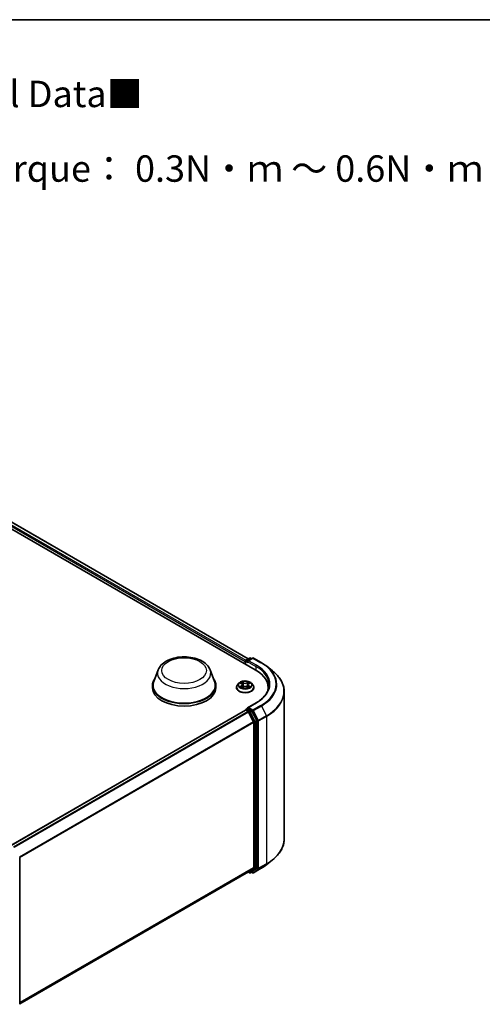
# Model space of a CAD drawing. Units: millimetres. Extents: x 10 to 5990, y 5 to 1270.
# Drawn here: x 120 to 150, y 131 to 193 of the extents above; entities that cross this region are included whole.
import ezdxf

# ---------------------------------------------------------------- set-up
doc = ezdxf.new("R2010")
doc.units = ezdxf.units.MM
doc.header["$LTSCALE"] = 0.666667
for name, color, linetype, lineweight in [('Border (ISO)', 7, 'Continuous', 35), ('Symbol (ISO)', 7, 'Continuous', 18), ('Visible (ISO)', 7, 'Continuous', 35), ('Visible Narrow (ISO)', 7, 'Continuous', 25)]:
    doc.layers.add(name, color=color, linetype=linetype, lineweight=lineweight)
doc.styles.add('Note Text (TK)', font='txt')

# ---------------------------------------------------------------- blocks, each defined once
blk = doc.blocks.new('図面枠 tk図枠')
at = {"layer": 'Border (ISO)'}
blk.add_line((14.5, 289), (405.5, 289), dxfattribs=at)

msp = doc.modelspace()

# ---------------------------------------------------------------- linework, layer by layer
at = {"layer": 'Visible (ISO)'}
for p, q in [((100.2118, 171.8591), (135.2304, 151.6411)), ((101.1373, 171.7577), (134.794, 152.326)), ((134.6496, 152.2427), (134.873, 152.3716)), ((135.0617, 152.3717), (134.7558, 152.1951)), ((134.9302, 152.3716), (134.9959, 152.3337)), ((135.1189, 152.3717), (135.6172, 152.084)), ((134.5974, 152.1621), (134.5974, 152.0066)), ((134.6211, 152.1932), (134.6211, 151.9929)), ((135.9575, 151.8543), (136.3177, 151.5692)), ((129.1035, 151.6262), (128.8281, 150.8938)), ((132.3872, 151.6262), (132.6626, 150.8938)), ((128.7454, 150.6535), (128.7454, 150.498)), ((132.7454, 150.6535), (132.7454, 150.498)), ((134.045, 150.5135), (134.045, 150.5199)), ((134.2068, 150.7872), (134.1123, 150.6818)), ((134.2993, 150.7987), (134.3804, 150.7503)), ((134.3953, 150.51), (134.4797, 150.5571)), ((134.4304, 150.6837), (134.446, 150.5382)), ((134.7151, 150.5571), (134.7995, 150.51)), ((134.7644, 150.6837), (134.7488, 150.5382)), ((134.8144, 150.7503), (134.8955, 150.7987)), ((134.988, 150.7872), (135.0825, 150.6818)), ((135.1498, 150.5135), (135.1498, 150.5199)), ((136.0505, 150.498), (136.0505, 150.3628)), ((137.0601, 150.2478), (137.0601, 140.9502)), ((134.6496, 149.1322), (134.7457, 149.1877)), ((135.2827, 149.5443), (134.7558, 149.2401)), ((134.9959, 149.0548), (134.7725, 149.1838)), ((134.6092, 149.0778), (119.8087, 140.5327)), ((134.6211, 149.0804), (134.6211, 149.0827)), ((134.6378, 149.0749), (134.7805, 148.9926)), ((134.8115, 148.9578), (135.1268, 148.339)), ((135.3288, 148.4275), (135.0269, 149.0201)), ((135.1362, 148.3038), (135.1362, 139.1617)), ((135.3382, 139.151), (135.3382, 148.3923)), ((120.3643, 139.7607), (120.3643, 130.5194)), ((135.9575, 139.3437), (136.3177, 139.6288)), ((134.8091, 138.8807), (120.3643, 130.541)), ((134.794, 138.872), (134.873, 138.8264)), ((135.1268, 139.1372), (134.8115, 138.8824)), ((134.9302, 138.8264), (135.0245, 138.8808)), ((135.0617, 138.8263), (134.9959, 138.8643)), ((135.0269, 138.8825), (135.3288, 139.1265)), ((135.1189, 138.8263), (135.6172, 139.114))]:
    msp.add_line(p, q, dxfattribs=at)
for centre, start, end in [((134.9016, 152.3222), 60, 120), ((135.0903, 152.3222), 60, 120), ((134.6782, 152.1932), 120, 180), ((134.6782, 149.0827), 120, 180), ((134.9016, 138.8758), 240, 300), ((135.0903, 138.8758), 240, 300)]:
    msp.add_arc(centre, 0.0571, start, end, dxfattribs=at)
for centre, major_axis, start_param, end_param in [((134.6378, 152.1854), (-0.0286, -0.0495), 4.0083564, 5.4977871), ((134.8129, 152.1621), (-0.0808, 0), 4.712389, 6.2831853), ((134.7725, 152.1387), (-0.0286, 0.0495), 0.7853982, 2.3561945), ((133.2505, 150.498), (2.8, 0), 6.1711605, 7.0685835), ((130.7454, 150.6535), (2, 0), 2.7323454, 6.6924326), ((130.7454, 150.6535), (1.9619, 0), 2.9278365, 6.4969414), ((130.7454, 150.498), (2, 0), 3.1415927, 6.2831853), ((133.2505, 150.1869), (2.8571, 0), 0.1529658, 0.2006295), ((134.8129, 149.2071), (-0.0808, 0), 4.712389, 6.2831853), ((134.7725, 149.2305), (-0.0286, -0.0495), 5.4977871, 6.1236372), ((134.6378, 149.0283), (-0.0286, 0.0495), 5.4977871, 6.2831853), ((134.7805, 148.9459), (0.0286, -0.0495), 1.4801364, 2.3561945), ((134.9959, 149.0082), (0.0286, -0.0495), 1.4801364, 2.3561945), ((135.0957, 148.3271), (0.0286, -0.0495), 0.7853982, 1.4801364), ((135.2978, 148.4156), (0.0286, -0.0495), 0.7853982, 1.4801364), ((134.7805, 138.9302), (0.0286, -0.0495), 0, 0.0906599), ((134.9959, 138.9303), (0.0286, -0.0495), 0, 0.0906599), ((135.0957, 139.185), (0.0286, -0.0495), 0.0906599, 0.7853982), ((135.2978, 139.1743), (0.0286, -0.0495), 0.0906599, 0.7853982)]:
    msp.add_ellipse(centre, major_axis=major_axis, ratio=0.5773503, start_param=start_param, end_param=end_param, dxfattribs=at)
for points, knots in [([(129.1035, 151.6262), (129.1439, 151.7338), (129.2068, 151.832), (129.3775, 152.0218), (129.4917, 152.1093), (129.7615, 152.2619), (129.9204, 152.3241), (130.2585, 152.4131), (130.4378, 152.4397), (130.7987, 152.4565), (130.9802, 152.447), (131.3312, 152.3923), (131.5005, 152.3472), (131.8127, 152.2217), (131.9556, 152.141), (132.1931, 151.9462), (132.2899, 151.8327), (132.3666, 151.6772), (132.3776, 151.6519), (132.3872, 151.6262)], [5.7115433, 5.7115433, 5.7115433, 5.7115433, 5.976535, 5.976535, 6.2933772, 6.2933772, 6.6411458, 6.6411458, 6.9881607, 6.9881607, 7.3318899, 7.3318899, 7.6768932, 7.6768932, 8.025917, 8.025917, 8.3621869, 8.3621869, 8.4256237, 8.4256237, 8.4256237, 8.4256237]), ([(135.6172, 152.084), (135.6418, 152.0698), (135.6661, 152.0553), (135.7139, 152.026), (135.7374, 152.0111), (135.7836, 151.9808), (135.8063, 151.9655), (135.8509, 151.9344), (135.8729, 151.9187), (135.9158, 151.8868), (135.9369, 151.8707), (135.9575, 151.8543)], [1.57079633, 1.57079633, 1.57079633, 1.57079633, 1.60184851, 1.60184851, 1.63290069, 1.63290069, 1.66395288, 1.66395288, 1.69500506, 1.69500506, 1.72605724, 1.72605724, 1.72605724, 1.72605724]), ([(137.0601, 150.2478), (137.0601, 150.343), (137.0496, 150.4381), (137.0083, 150.6266), (136.9774, 150.7199), (136.8957, 150.9029), (136.845, 150.9926), (136.7249, 151.1672), (136.6556, 151.252), (136.4994, 151.4155), (136.4125, 151.4941), (136.3177, 151.5692)], [3.92699082, 3.92699082, 3.92699082, 3.92699082, 4.05301827, 4.05301827, 4.17904572, 4.17904572, 4.30507316, 4.30507316, 4.43110061, 4.43110061, 4.55712806, 4.55712806, 4.55712806, 4.55712806]), ([(134.1123, 150.6818), (134.1038, 150.6723), (134.096, 150.6624), (134.0819, 150.6422), (134.0756, 150.6318), (134.0647, 150.6104), (134.0601, 150.5995), (134.0526, 150.5772), (134.0498, 150.5659), (134.046, 150.543), (134.045, 150.5314), (134.045, 150.5199)], [3.4494242, 3.4494242, 3.4494242, 3.4494242, 3.54493753, 3.54493753, 3.64045085, 3.64045085, 3.73596417, 3.73596417, 3.83147749, 3.83147749, 3.92699082, 3.92699082, 3.92699082, 3.92699082]), ([(134.045, 150.5135), (134.045, 150.4795), (134.054, 150.4455), (134.0888, 150.3804), (134.1153, 150.3494), (134.1836, 150.2933), (134.226, 150.2683), (134.322, 150.2275), (134.3756, 150.2118), (134.4883, 150.1911), (134.5474, 150.1861), (134.6651, 150.1872), (134.7238, 150.1933), (134.8351, 150.216), (134.8877, 150.2327), (134.9816, 150.2753), (135.0229, 150.3012), (135.0895, 150.3599), (135.1149, 150.3928), (135.1433, 150.4555), (135.1498, 150.4845), (135.1498, 150.5135)], [3.9269908, 3.9269908, 3.9269908, 3.9269908, 4.2267014, 4.2267014, 4.5391124, 4.5391124, 4.8636054, 4.8636054, 5.1893334, 5.1893334, 5.5140838, 5.5140838, 5.8384387, 5.8384387, 6.1632728, 6.1632728, 6.4890702, 6.4890702, 6.8129852, 6.8129852, 7.0685835, 7.0685835, 7.0685835, 7.0685835]), ([(134.988, 150.7872), (134.9647, 150.8132), (134.935, 150.8361), (134.8649, 150.8755), (134.8241, 150.8917), (134.7366, 150.9154), (134.6898, 150.9229), (134.5951, 150.9286), (134.5471, 150.9269), (134.4543, 150.9146), (134.4095, 150.9039), (134.327, 150.8742), (134.2895, 150.8551), (134.2385, 150.8186), (134.2214, 150.8035), (134.2068, 150.7872)], [1.2629648, 1.2629648, 1.2629648, 1.2629648, 1.5839777, 1.5839777, 1.9184063, 1.9184063, 2.2514838, 2.2514838, 2.5827972, 2.5827972, 2.9145331, 2.9145331, 3.2485111, 3.2485111, 3.4494242, 3.4494242, 3.4494242, 3.4494242]), ([(134.318, 150.7876), (134.3066, 150.8005), (134.2893, 150.8078), (134.2727, 150.8115), (134.2726, 150.8115), (134.2724, 150.8115)], [0.001902216, 0.001902216, 0.001902216, 0.001902216, 0.032055974, 0.032055974, 0.032394303, 0.032394303, 0.032394303, 0.032394303]), ([(134.2724, 150.8115), (134.2725, 150.8115), (134.2727, 150.8114), (134.2744, 150.8108), (134.2759, 150.8102), (134.2775, 150.8095)], [-0.0323943032, -0.0323943032, -0.0323943032, -0.0323943032, -0.0320559737, -0.0320559737, -0.0289727583, -0.0289727583, -0.0289727583, -0.0289727583]), ([(134.2732, 150.558), (134.2731, 150.558), (134.273, 150.5579), (134.2727, 150.5578), (134.2725, 150.5577), (134.2724, 150.5577)], [-0.00023059908, -0.00023059908, -0.00023059908, -0.00023059908, 0, 0, 0.00033832945, 0.00033832945, 0.00033832945, 0.00033832945]), ([(134.2724, 150.5577), (134.2726, 150.5577), (134.2727, 150.5578), (134.2731, 150.5578), (134.2732, 150.5578), (134.2733, 150.5579)], [-0.00033832945, -0.00033832945, -0.00033832945, -0.00033832945, 0, 0, 0.00024151791, 0.00024151791, 0.00024151791, 0.00024151791]), ([(134.3361, 150.5507), (134.3396, 150.5479), (134.3433, 150.545), (134.3513, 150.5393), (134.3556, 150.5364), (134.3647, 150.5308), (134.3695, 150.528), (134.3796, 150.5225), (134.3849, 150.5198), (134.3936, 150.5157), (134.3969, 150.5142), (134.4003, 150.5128)], [4.53491661, 4.53491661, 4.53491661, 4.53491661, 4.60506204, 4.60506204, 4.67520747, 4.67520747, 4.7453529, 4.7453529, 4.81549833, 4.81549833, 4.85637589, 4.85637589, 4.85637589, 4.85637589]), ([(134.3781, 150.8718), (134.378, 150.8718), (134.378, 150.8719), (134.3778, 150.8721), (134.3777, 150.8722), (134.3776, 150.8723)], [-0.00023059908, -0.00023059908, -0.00023059908, -0.00023059908, 0, 0, 0.00033832945, 0.00033832945, 0.00033832945, 0.00033832945]), ([(134.3776, 150.8723), (134.3776, 150.8722), (134.3777, 150.872), (134.3778, 150.8719), (134.3779, 150.8718), (134.3779, 150.8717)], [-0.00033832945, -0.00033832945, -0.00033832945, -0.00033832945, 0, 0, 0.00024151791, 0.00024151791, 0.00024151791, 0.00024151791]), ([(134.3987, 150.5118), (134.3894, 150.5124), (134.3837, 150.5065), (134.3777, 150.4972), (134.3776, 150.4971), (134.3776, 150.497)], [0.002431037, 0.002431037, 0.002431037, 0.002431037, 0.032055974, 0.032055974, 0.032394303, 0.032394303, 0.032394303, 0.032394303]), ([(134.3776, 150.497), (134.3777, 150.4971), (134.3778, 150.4971), (134.3789, 150.4981), (134.3799, 150.499), (134.3809, 150.4998)], [-0.0323943032, -0.0323943032, -0.0323943032, -0.0323943032, -0.0320559737, -0.0320559737, -0.0289727583, -0.0289727583, -0.0289727583, -0.0289727583]), ([(134.4304, 150.6837), (134.4298, 150.6888), (134.4286, 150.694), (134.425, 150.704), (134.4227, 150.7089), (134.4168, 150.7183), (134.4134, 150.7228), (134.4055, 150.7314), (134.4011, 150.7355), (134.3914, 150.7432), (134.3861, 150.7469), (134.3804, 150.7503)], [0.84730152, 0.84730152, 0.84730152, 0.84730152, 0.98850982, 0.98850982, 1.12971813, 1.12971813, 1.27092643, 1.27092643, 1.41213473, 1.41213473, 1.55334303, 1.55334303, 1.55334303, 1.55334303]), ([(134.7151, 150.5571), (134.7024, 150.5641), (134.6879, 150.57), (134.6568, 150.5789), (134.6402, 150.582), (134.6061, 150.585), (134.5887, 150.585), (134.5546, 150.582), (134.538, 150.5789), (134.5069, 150.57), (134.4925, 150.5641), (134.4797, 150.5571)], [1.5882496, 1.5882496, 1.5882496, 1.5882496, 1.8954276, 1.8954276, 2.2026055, 2.2026055, 2.5097835, 2.5097835, 2.8169614, 2.8169614, 3.1241394, 3.1241394, 3.1241394, 3.1241394]), ([(134.8144, 150.7503), (134.8087, 150.7469), (134.8034, 150.7432), (134.7937, 150.7355), (134.7893, 150.7314), (134.7814, 150.7228), (134.778, 150.7183), (134.7721, 150.7089), (134.7698, 150.704), (134.7662, 150.694), (134.765, 150.6888), (134.7644, 150.6837)], [3.15904595, 3.15904595, 3.15904595, 3.15904595, 3.30025425, 3.30025425, 3.44146255, 3.44146255, 3.58267086, 3.58267086, 3.72387916, 3.72387916, 3.86508746, 3.86508746, 3.86508746, 3.86508746]), ([(134.7938, 150.8318), (134.8045, 150.8466), (134.8106, 150.8618), (134.8171, 150.872), (134.8172, 150.8722), (134.8172, 150.8723)], [0, 0, 0, 0, 0.032055974, 0.032055974, 0.032394303, 0.032394303, 0.032394303, 0.032394303]), ([(134.7945, 150.5128), (134.7979, 150.5142), (134.8012, 150.5157), (134.8099, 150.5198), (134.8152, 150.5225), (134.8253, 150.528), (134.8301, 150.5308), (134.8392, 150.5364), (134.8435, 150.5393), (134.8515, 150.545), (134.8552, 150.5479), (134.8587, 150.5507)], [6.13919839, 6.13919839, 6.13919839, 6.13919839, 6.18007596, 6.18007596, 6.25022139, 6.25022139, 6.32036682, 6.32036682, 6.39051225, 6.39051225, 6.46065768, 6.46065768, 6.46065768, 6.46065768]), ([(134.8172, 150.8723), (134.8171, 150.8722), (134.817, 150.8721), (134.8159, 150.8711), (134.8149, 150.8702), (134.8139, 150.8692)], [-0.0323943032, -0.0323943032, -0.0323943032, -0.0323943032, -0.0320559737, -0.0320559737, -0.0289727583, -0.0289727583, -0.0289727583, -0.0289727583]), ([(134.8167, 150.4974), (134.8168, 150.4974), (134.8168, 150.4973), (134.817, 150.4971), (134.8171, 150.4971), (134.8172, 150.497)], [-0.00023059908, -0.00023059908, -0.00023059908, -0.00023059908, 0, 0, 0.00033832945, 0.00033832945, 0.00033832945, 0.00033832945]), ([(134.8172, 150.497), (134.8172, 150.4971), (134.8171, 150.4972), (134.817, 150.4973), (134.8169, 150.4974), (134.8169, 150.4975)], [-0.00033832945, -0.00033832945, -0.00033832945, -0.00033832945, 0, 0, 0.00024151791, 0.00024151791, 0.00024151791, 0.00024151791]), ([(134.8748, 150.5583), (134.886, 150.5604), (134.9045, 150.5615), (134.9221, 150.5578), (134.9222, 150.5577), (134.9224, 150.5577)], [0, 0, 0, 0, 0.032055974, 0.032055974, 0.032394303, 0.032394303, 0.032394303, 0.032394303]), ([(134.9224, 150.5577), (134.9223, 150.5577), (134.9221, 150.5578), (134.9204, 150.5584), (134.9189, 150.559), (134.9173, 150.5595)], [-0.0323943032, -0.0323943032, -0.0323943032, -0.0323943032, -0.0320559737, -0.0320559737, -0.0289727583, -0.0289727583, -0.0289727583, -0.0289727583]), ([(134.9224, 150.8115), (134.9222, 150.8115), (134.9221, 150.8115), (134.9217, 150.8114), (134.9216, 150.8114), (134.9215, 150.8113)], [-0.00033832945, -0.00033832945, -0.00033832945, -0.00033832945, 0, 0, 0.00024151791, 0.00024151791, 0.00024151791, 0.00024151791]), ([(134.9216, 150.8112), (134.9217, 150.8113), (134.9218, 150.8113), (134.9221, 150.8114), (134.9223, 150.8115), (134.9224, 150.8115)], [-0.00023059908, -0.00023059908, -0.00023059908, -0.00023059908, 0, 0, 0.00033832945, 0.00033832945, 0.00033832945, 0.00033832945]), ([(135.1498, 150.5199), (135.1498, 150.5314), (135.1488, 150.543), (135.145, 150.5659), (135.1422, 150.5772), (135.1347, 150.5995), (135.1301, 150.6104), (135.1192, 150.6318), (135.1129, 150.6422), (135.0988, 150.6624), (135.091, 150.6723), (135.0825, 150.6818)], [0.78539816, 0.78539816, 0.78539816, 0.78539816, 0.88091149, 0.88091149, 0.97642481, 0.97642481, 1.07193813, 1.07193813, 1.16745145, 1.16745145, 1.26296478, 1.26296478, 1.26296478, 1.26296478]), ([(136.1077, 150.6846), (136.1077, 150.6017), (136.0964, 150.5188), (136.0513, 150.3543), (136.0174, 150.2727), (135.9274, 150.1127), (135.8712, 150.0343), (135.7375, 149.8828), (135.66, 149.8097), (135.4854, 149.671), (135.3883, 149.6053), (135.2827, 149.5443)], [2.35619449, 2.35619449, 2.35619449, 2.35619449, 2.51327412, 2.51327412, 2.67035376, 2.67035376, 2.82743339, 2.82743339, 2.98451302, 2.98451302, 3.14159265, 3.14159265, 3.14159265, 3.14159265]), ([(134.7457, 149.1877), (134.7481, 149.1891), (134.7523, 149.1898), (134.7619, 149.1887), (134.7674, 149.1868), (134.7725, 149.1838)], [0.038953354, 0.038953354, 0.038953354, 0.038953354, 0.050334548, 0.050334548, 0.061715743, 0.061715743, 0.061715743, 0.061715743]), ([(137.0601, 140.9502), (137.0601, 140.855), (137.0496, 140.7599), (137.0083, 140.5714), (136.9774, 140.4781), (136.8957, 140.2951), (136.845, 140.2054), (136.7249, 140.0308), (136.6556, 139.946), (136.4994, 139.7825), (136.4125, 139.7039), (136.3177, 139.6288)], [2.35619449, 2.35619449, 2.35619449, 2.35619449, 2.48222194, 2.48222194, 2.60824939, 2.60824939, 2.73427684, 2.73427684, 2.86030429, 2.86030429, 2.98633174, 2.98633174, 2.98633174, 2.98633174]), ([(135.6172, 139.114), (135.6418, 139.1282), (135.6661, 139.1427), (135.7139, 139.172), (135.7374, 139.1869), (135.7836, 139.2172), (135.8063, 139.2325), (135.8509, 139.2636), (135.8729, 139.2793), (135.9158, 139.3112), (135.9369, 139.3273), (135.9575, 139.3437)], [3.14159265, 3.14159265, 3.14159265, 3.14159265, 3.17264484, 3.17264484, 3.20369702, 3.20369702, 3.2347492, 3.2347492, 3.26580139, 3.26580139, 3.29685357, 3.29685357, 3.29685357, 3.29685357])]:
    msp.add_open_spline(points, degree=3, knots=knots, dxfattribs=at)
for points in [[(134.2775, 150.8095), (134.2849, 150.8065), (134.2923, 150.8029), (134.2993, 150.7988)], [(134.3809, 150.4998), (134.3856, 150.5038), (134.3904, 150.5072), (134.3953, 150.51)], [(134.8139, 150.8692), (134.8045, 150.8604), (134.7949, 150.8496), (134.7842, 150.8391)], [(134.9173, 150.5595), (134.9029, 150.5645), (134.8883, 150.5676), (134.8773, 150.5697)], [(134.8955, 150.7988), (134.8955, 150.7988), (134.8955, 150.7988), (134.8955, 150.7988)]]:
    msp.add_open_spline(points, degree=3, dxfattribs=at)
at = {"layer": 'Visible Narrow (ISO)'}
for p, q in [((100.9257, 171.6025), (134.5974, 152.1621)), ((100.9661, 171.6725), (134.6369, 152.2326)), ((101.1088, 171.7548), (134.7772, 152.3163)), ((134.6782, 152.2398), (134.9016, 152.3688)), ((134.8129, 152.2087), (135.0903, 152.3689)), ((134.9016, 152.3688), (134.9792, 152.324)), ((135.0903, 152.3689), (135.5886, 152.0812)), ((134.6378, 152.1699), (134.7725, 152.0921)), ((134.6378, 151.9832), (134.6378, 152.1699)), ((134.7558, 152.1951), (134.6782, 152.2398)), ((134.7321, 152.1621), (135.2708, 151.851)), ((135.3112, 151.921), (134.8129, 152.2087)), ((135.2708, 151.851), (135.2708, 151.6173)), ((134.2724, 150.8115), (134.3755, 150.7499)), ((134.3755, 150.6194), (134.2724, 150.5577)), ((134.3175, 150.5697), (134.3824, 150.6085)), ((134.3519, 150.5389), (134.3451, 150.5499)), ((134.4844, 150.8127), (134.3776, 150.8723)), ((134.3776, 150.497), (134.4844, 150.5565)), ((134.3824, 150.6085), (134.3891, 150.5179)), ((134.3896, 150.51), (134.3896, 150.51)), ((134.3899, 150.5067), (134.3899, 150.5066)), ((134.4106, 150.8391), (134.4778, 150.8017)), ((134.4682, 150.6668), (134.4341, 150.7899)), ((134.4778, 150.8017), (134.4682, 150.6668)), ((134.8172, 150.8723), (134.7104, 150.8127)), ((134.7104, 150.5565), (134.8172, 150.497)), ((134.717, 150.8017), (134.7842, 150.8391)), ((134.717, 150.8017), (134.7266, 150.6668)), ((134.7607, 150.7899), (134.7266, 150.6668)), ((134.8049, 150.5067), (134.8049, 150.5066)), ((134.8052, 150.51), (134.8052, 150.51)), ((134.8124, 150.6085), (134.8057, 150.5179)), ((134.8124, 150.6085), (134.8773, 150.5697)), ((134.8193, 150.7499), (134.9224, 150.8115)), ((134.9224, 150.5577), (134.8193, 150.6194)), ((134.8497, 150.5499), (134.8429, 150.5389)), ((134.6782, 149.1294), (134.7725, 149.1838)), ((134.8129, 149.2538), (135.3112, 149.5415)), ((135.0903, 149.0936), (134.8129, 149.2538)), ((135.5886, 149.3814), (135.0903, 149.0936)), ((135.1213, 149.0589), (135.6197, 149.3467)), ((135.6197, 149.3467), (135.9349, 148.7278)), ((134.6378, 149.0749), (119.8255, 140.5231)), ((134.7805, 148.9926), (119.9682, 140.4407)), ((134.8115, 148.9578), (120.0138, 140.4144)), ((134.9016, 149.0004), (134.6782, 149.1294)), ((134.8106, 148.9596), (134.8612, 148.9304)), ((134.8612, 148.9304), (135.1631, 148.3378)), ((134.9959, 149.0548), (134.9016, 149.0004)), ((134.9327, 148.9657), (135.0269, 149.0201)), ((135.2345, 148.3731), (134.9327, 148.9657)), ((134.9959, 149.0548), (135.0499, 149.0237)), ((135.0499, 149.0237), (135.3651, 148.4049)), ((135.4366, 148.4401), (135.1213, 149.0589)), ((135.9349, 148.7278), (135.4366, 148.4401)), ((135.4459, 148.4049), (135.9443, 148.6926)), ((135.9443, 148.6926), (135.9443, 139.395)), ((135.1268, 148.339), (120.3479, 139.8065)), ((135.1362, 148.3038), (120.3626, 139.7743)), ((135.1631, 148.3378), (135.1631, 139.0965)), ((135.3288, 148.4275), (135.2345, 148.3731)), ((135.2439, 148.3378), (135.3382, 148.3923)), ((135.2439, 139.0965), (135.2439, 148.3378)), ((135.3651, 148.4049), (135.3651, 139.1072)), ((135.4459, 139.1072), (135.4459, 148.4049)), ((135.4366, 139.0828), (135.9349, 139.3705)), ((135.9443, 139.395), (135.4459, 139.1072)), ((135.6197, 139.1157), (135.9349, 139.3705)), ((135.1362, 139.1617), (120.3643, 130.6331)), ((135.1268, 139.1372), (120.3643, 130.6141)), ((134.8115, 138.8824), (120.3643, 130.5413)), ((134.8612, 138.8525), (134.8106, 138.8817)), ((135.1631, 139.0965), (134.8612, 138.8525)), ((134.9327, 138.828), (135.2345, 139.0721)), ((135.0269, 138.8825), (134.9327, 138.828)), ((135.0499, 138.8524), (135.0126, 138.874)), ((135.3651, 139.1072), (135.0499, 138.8524)), ((135.6197, 139.1157), (135.1213, 138.828)), ((135.1213, 138.828), (135.4366, 139.0828)), ((135.2345, 139.0721), (135.3288, 139.1265)), ((135.3382, 139.151), (135.2439, 139.0965))]:
    msp.add_line(p, q, dxfattribs=at)
for centre, major_axis in [((130.7454, 151.5866), (1.4065, 0)), ((134.5974, 150.6846), (0.4079, 0))]:
    msp.add_ellipse(centre, major_axis=major_axis, ratio=0.5773503, dxfattribs=at)
for centre, major_axis, ratio, start_param, end_param in [((134.9016, 152.3222), (-0.0286, 0.0495), 0.5773503, 5.4977871, 6.2831853), ((134.9016, 152.3222), (0.0286, 0.0495), 0.5773503, 0, 0.7853982), ((135.0903, 152.3222), (-0.0286, 0.0495), 0.5773503, 5.4977871, 6.2831853), ((135.0903, 152.3222), (0.0286, 0.0495), 0.5773503, 0, 0.7853982), ((134.6782, 152.1932), (-0.0571, 0), 0.5773503, 0, 0.7853982), ((134.6782, 152.1932), (0.0286, 0.0495), 0.5773503, 0.7853982, 2.3561945), ((134.6782, 152.1932), (-0.0286, 0.0495), 0.5773503, 5.4977871, 6.2831853), ((135.3112, 151.8744), (0.0286, 0.0495), 0.5773503, 0.7853982, 2.3561945), ((133.2505, 150.6846), (2.8571, 0), 0.5773503, 0, 0.7853982), ((133.2505, 150.7313), (2.9143, 0), 0.5773503, 5.4977871, 7.0685835), ((135.5886, 152.0345), (0.0286, 0.0495), 0.5773503, 0, 0.7853982), ((133.2505, 150.7313), (3.3066, 0), 0.5773503, 5.4977871, 7.0685835), ((133.2505, 150.7145), (3.3505, 0), 0.5773503, 5.4977871, 6.9133226), ((130.7454, 151.4204), (1.6801, 0), 0.5773503, 2.9278365, 6.4969414), ((133.2505, 150.2777), (3.7963, 0), 0.5773503, 5.4977871, 6.9133226), ((134.5974, 150.5368), (-0.5462, 0), 0.5773503, 5.8056187, 9.9023446), ((134.5974, 150.5199), (-0.5524, 0), 0.5773503, 0, 3.1415927), ((134.5974, 150.5135), (0.5524, 0), 0.5773503, 3.1415927, 6.2831853), ((134.5974, 150.6705), (-0.4398, 0), 0.5773503, 5.8056187, 9.9023446), ((134.5974, 150.6846), (-0.3924, 0), 0.5773503, 5.3071026, 5.6884717), ((134.5974, 150.6846), (0.3924, 0), 0.5773503, 3.7363063, 4.1176753), ((134.3243, 150.5666), (-0.00183, -0.00935), 0.7797536, 4.5269049, 5.922087), ((134.2952, 150.4956), (-0.03, -0.0717), 0.7122196, 2.6720097, 3.2872655), ((134.3519, 150.5468), (-0.00809, -0.00502), 0.7297361, 5.1634453, 5.7754826), ((134.5974, 150.6414), (0.3071, 0), 0.5773503, 2.1762943, 2.4206222), ((134.3755, 150.7421), (0.00489, 0.00817), 0.5873385, 0, 0.7942785), ((134.2585, 150.6846), (0.1627, 0), 0.5773503, 5.5152404, 7.0511302), ((134.3755, 150.6116), (0.00489, -0.00817), 0.5873385, 0.8637843, 2.3473142), ((134.2585, 150.6775), (0.1722, 0), 0.5773503, 5.5152404, 6.3450887), ((134.404, 150.8358), (-0.00778, -0.0055), 0.1849737, 1.043317, 2.4384992), ((134.3789, 150.7962), (0.0403, -0.0806), 0.5476269, 1.2270205, 1.8422764), ((134.4275, 150.7866), (-0.00918, -0.00254), 0.2229178, 3.8515805, 5.2070037), ((134.4616, 150.6635), (-0.00918, -0.00254), 0.2228845, 3.8515738, 5.2026198), ((134.4844, 150.8049), (-0.00464, -0.00832), 0.5671862, 3.9184152, 5.401945), ((134.5974, 150.8732), (0.1722, 0), 0.5773503, 3.9444441, 5.4803339), ((134.4844, 150.5487), (-0.00464, 0.00832), 0.5671862, 5.5063628, 6.2831853), ((134.5974, 150.8803), (-0.1627, 0), 0.5773503, 0.8028515, 2.3387412), ((134.5974, 150.4889), (0.1627, 0), 0.5773503, 0.8028515, 2.3387412), ((134.7104, 150.8049), (0.00464, -0.00832), 0.5671862, 0.8812403, 2.3647701), ((134.7104, 150.5487), (0.00464, 0.00832), 0.5671862, 0, 0.7768225), ((134.7332, 150.6635), (-0.00918, 0.00254), 0.2228845, 4.2221582, 5.5732041), ((134.9363, 150.6846), (-0.1627, 0), 0.5773503, 5.5152404, 7.0511302), ((134.8159, 150.7962), (-0.0403, -0.0806), 0.5476269, 4.4409089, 5.0561648), ((134.7673, 150.7866), (-0.00918, 0.00254), 0.2229178, 4.2177743, 5.5731974), ((134.9363, 150.6775), (-0.1722, 0), 0.5773503, 6.221282, 7.0511302), ((134.5974, 150.6414), (0.3071, 0), 0.5773503, 0.7209705, 0.9652983), ((134.7908, 150.8358), (-0.00778, 0.0055), 0.1849737, 0.7030935, 2.0982756), ((134.8193, 150.6116), (-0.00489, -0.00817), 0.5873385, 3.9358711, 5.419401), ((134.8193, 150.7421), (-0.00489, 0.00817), 0.5873385, 5.4889069, 6.2831853), ((134.5974, 150.6846), (-0.3924, 0), 0.5773503, 3.7363063, 4.1176753), ((134.5974, 150.6846), (0.3924, 0), 0.5773503, 5.3071026, 5.6884717), ((134.8996, 150.4956), (0.03, -0.0717), 0.7122196, 2.9959198, 3.6111756), ((134.8429, 150.5468), (-0.00809, 0.00502), 0.7297361, 3.6492954, 4.2613326), ((134.8705, 150.5666), (0.00183, -0.00935), 0.7797536, 0.3610983, 1.7562804), ((133.2505, 150.2478), (3.8095, 0), 0.5773503, 5.4977871, 6.2831853), ((135.3112, 149.4949), (-0.0286, 0.0495), 0.5773503, 5.4977871, 6.2831853), ((135.5886, 149.3347), (0.0286, -0.0495), 0.5773503, 1.4801364, 2.3561945), ((134.6782, 149.0827), (-0.0571, 0), 0.5773503, 0, 0.0701236), ((134.6782, 149.0827), (0.0286, 0.0495), 0.5773503, 0.7853982, 2.061679), ((134.6782, 149.0827), (-0.0286, 0.0495), 0.5773503, 5.4977871, 6.2831853), ((134.9016, 148.9537), (0.0286, 0.0495), 0.5773503, 0.7853982, 2.3561945), ((134.9016, 148.9537), (-0.0509, -0.0259), 0.0739221, 0.617421, 2.1882173), ((134.9016, 148.9537), (-0.0286, 0.0495), 0.5773503, 4.6217291, 5.4977871), ((135.0903, 149.047), (0.0286, 0.0495), 0.5773503, 0.7853982, 2.3561945), ((135.0903, 149.047), (-0.0509, -0.0259), 0.0739221, 0.617421, 2.1882173), ((135.0903, 149.047), (-0.0286, 0.0495), 0.5773503, 4.6217291, 5.4977871), ((135.9039, 148.7159), (-0.0286, 0.0495), 0.5773503, 3.9269908, 4.6217291), ((135.2035, 148.3611), (0.0509, 0.0259), 0.0739221, 3.7590136, 5.32981), ((135.2035, 148.3611), (-0.0571, 0), 0.5773503, 0.7853982, 2.3561945), ((135.2035, 148.3611), (-0.0286, 0.0495), 0.5773503, 3.9269908, 4.6217291), ((135.4055, 148.4282), (0.0509, 0.0259), 0.0739221, 3.7590136, 5.32981), ((135.4055, 148.4282), (-0.0571, 0), 0.5773503, 0.7853982, 2.3561945), ((135.4055, 148.4282), (-0.0286, 0.0495), 0.5773503, 3.9269908, 4.6217291), ((133.2505, 140.9502), (3.8095, 0), 0.5773503, 5.4977871, 6.2831853), ((133.2505, 140.4835), (-3.3505, 0), 0.5773503, 2.3561945, 2.5114554), ((133.2505, 140.9203), (3.7963, 0), 0.5773503, 5.4977871, 5.6530481), ((135.9039, 139.4183), (0.0286, -0.0495), 0.5773503, 0.0906599, 0.7853982), ((134.9016, 138.8758), (-0.0286, -0.0495), 0.5773503, 5.4977871, 6.2831853), ((134.9016, 138.8758), (0.0359, -0.0444), 0.8131434, 4.585045, 6.1558413), ((134.9016, 138.8758), (0.0286, -0.0495), 0.5773503, 0, 0.0906599), ((135.0903, 138.8758), (0.0359, -0.0444), 0.8131434, 4.585045, 6.1558413), ((135.0903, 138.8758), (-0.0286, -0.0495), 0.5773503, 5.4977871, 6.2831853), ((135.0903, 138.8758), (0.0286, -0.0495), 0.5773503, 0, 0.0906599), ((135.2035, 139.1198), (0.0571, 0), 0.5773503, 3.9269908, 5.4977871), ((135.2035, 139.1198), (0.0359, -0.0444), 0.8131434, 4.585045, 6.1558413), ((135.2035, 139.1198), (0.0286, -0.0495), 0.5773503, 0.0906599, 0.7853982), ((135.4055, 139.1306), (0.0571, 0), 0.5773503, 3.9269908, 5.4977871), ((135.4055, 139.1306), (0.0359, -0.0444), 0.8131434, 4.585045, 6.1558413), ((135.4055, 139.1306), (0.0286, -0.0495), 0.5773503, 0.0906599, 0.7853982), ((135.5886, 139.1635), (0.0286, -0.0495), 0.5773503, 0, 0.0906599)]:
    msp.add_ellipse(centre, major_axis=major_axis, ratio=ratio, start_param=start_param, end_param=end_param, dxfattribs=at)
for points in [[(134.3175, 150.5697), (134.3054, 150.5674), (134.289, 150.5639), (134.2732, 150.558)], [(134.2733, 150.5579), (134.2906, 150.5614), (134.3089, 150.5604), (134.32, 150.5583)], [(134.32, 150.5583), (134.326, 150.5572), (134.3314, 150.5546), (134.3361, 150.5507)], [(134.3779, 150.8717), (134.3843, 150.8616), (134.3904, 150.8465), (134.401, 150.8318)], [(134.4106, 150.8391), (134.3988, 150.8506), (134.3884, 150.8626), (134.3781, 150.8718)], [(134.401, 150.8318), (134.4107, 150.8185), (134.4182, 150.8029), (134.4226, 150.7872)], [(134.4226, 150.7872), (134.434, 150.7462), (134.4454, 150.7051), (134.4568, 150.6641)], [(134.4568, 150.6641), (134.4664, 150.6295), (134.4775, 150.5956), (134.4909, 150.5628)], [(134.5, 150.5667), (134.4876, 150.5992), (134.4771, 150.6327), (134.4682, 150.6668)], [(134.7266, 150.6668), (134.7177, 150.6327), (134.7072, 150.5992), (134.6948, 150.5667)], [(134.7039, 150.5628), (134.7173, 150.5956), (134.7284, 150.6295), (134.738, 150.6641)], [(134.738, 150.6641), (134.7494, 150.7051), (134.7608, 150.7462), (134.7722, 150.7872)], [(134.7722, 150.7872), (134.7766, 150.8029), (134.7841, 150.8185), (134.7938, 150.8318)], [(134.8169, 150.4975), (134.811, 150.5066), (134.8053, 150.5124), (134.7962, 150.5118)], [(134.7995, 150.51), (134.8054, 150.5067), (134.8111, 150.5024), (134.8167, 150.4974)], [(134.8587, 150.5507), (134.8634, 150.5546), (134.8688, 150.5572), (134.8748, 150.5583)], [(134.9215, 150.8113), (134.9052, 150.8077), (134.8881, 150.8004), (134.8768, 150.7876)], [(134.8955, 150.7988), (134.9038, 150.8037), (134.9128, 150.8079), (134.9216, 150.8112)]]:
    msp.add_open_spline(points, degree=3, dxfattribs=at)

# ---------------------------------------------------------------- block references
at = {"xscale": 0.6666666666666666, "yscale": 0.6666666666666666, "zscale": 0.6666666666666666}
msp.add_blockref('図面枠 tk図枠', (0, 0), dxfattribs=at)

# ---------------------------------------------------------------- texts
at = {"layer": 'Symbol (ISO)', "color": 7, "insert": (87.7292, 185.6265), "char_height": 1.666667, "attachment_point": 4, "line_spacing_factor": 1.695652, "style": 'Note Text (TK)'}
msp.add_mtext('\\fＭＳ Ｐゴシック|b0|i0;■テクニカルデータ / Technical Data■\\P\\fＭＳ Ｐゴシック|b0|i0;締付トルク / Recommended torque： 0.3N・ｍ ～ 0.6N・ｍ', dxfattribs=at)

doc.saveas('drawing.dxf')
